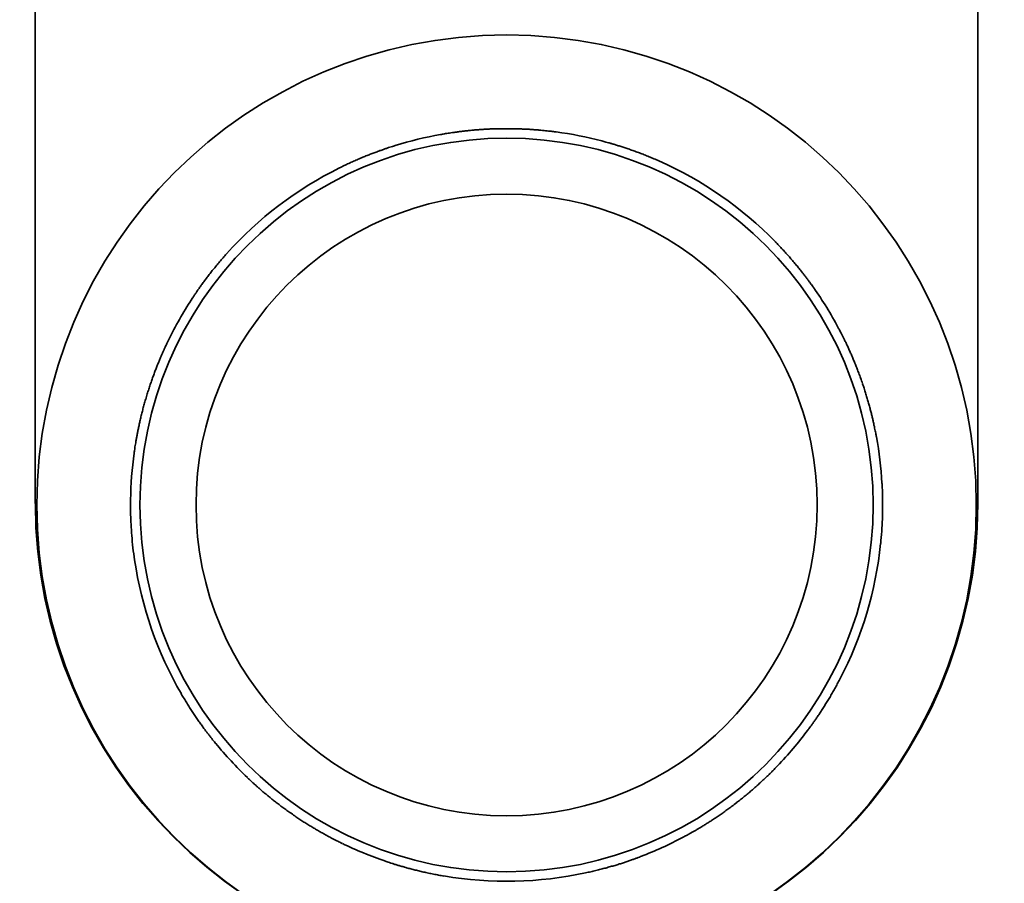
# Model space of a CAD drawing. Extents: x 789 to 3042, y 1095 to 1679.
# Drawn here: x 2524 to 2525, y 1309 to 1310 of the extents above; entities that cross this region are included whole.
import ezdxf

# ---------------------------------------------------------------- set-up
doc = ezdxf.new("R2010")
doc.units = 0
doc.header["$MEASUREMENT"] = 0
doc.layers.get('0').update_dxf_attribs({"linetype": 'CONTINUOUS'})
doc.layers.get('Defpoints').update_dxf_attribs({"linetype": 'CONTINUOUS'})
doc.layers.add('Visible Edges(Pearson)', color=7, linetype='CONTINUOUS', lineweight=35)
doc.styles.add('Text1', font='arial.ttf', dxfattribs={"width": 0.95})
doc.dimstyles.new('ACAD DIMS$0', dxfattribs={"dimtxt": 1.5, "dimasz": 1.5, "dimexe": 1.5, "dimexo": 1.5, "dimgap": 0.09, "dimtad": 0, "dimtih": 1, "dimtoh": 1, "dimdec": 6, "dimzin": 12, "dimdsep": 46, "dimlunit": 4, "dimtxsty": 'Text1', "dimcen": 0.18, "dimclrd": 1, "dimclre": 1, "dimclrt": 256, "dimadec": 0, "dimazin": 0, "dimtfac": 1, "dimtdec": 6, "dimtofl": 0, "dimtmove": 0, "dimatfit": 3, "dimfxl": 1.5, "dimfrac": 2, "dimtolj": 1, "dimtzin": 0, "dimarcsym": 0})

# ---------------------------------------------------------------- blocks, each defined once
blk = doc.blocks.new('*D582')
at = {"color": 1, "lineweight": -2, "transparency": 16777216}
for p, q in [((2534.5793, 1355.5045), (2449.5773, 1355.5045)), ((2451.0773, 1354.0045), (2451.0773, 1262.7241)), ((2468.5449, 1261.2241), (2449.5773, 1261.2241))]:
    blk.add_line(p, q, dxfattribs=at)
at = {"color": 1, "transparency": 16777216}
for points in [[(2450.8273, 1354.0045), (2451.3273, 1354.0045), (2451.0773, 1355.5045)], [(2450.8273, 1262.7241), (2451.3273, 1262.7241), (2451.0773, 1261.2241)]]:
    blk.add_solid(points, dxfattribs=at)
at = {"layer": 'Defpoints', "color": 0, "transparency": 16777216}
for p in [(2536.0793, 1355.5045), (2451.0773, 1261.2241), (2470.0449, 1261.2241)]:
    blk.add_point(p, dxfattribs=at)
at = {"transparency": 16777216, "char_height": 1.5, "attachment_point": 5, "style": 'Text1'}
for s, insert in [('\\A1;7\'-10 1/4"', (2451.0773, 1309.2299)), ('\\A1;[2395mm]', (2451.0773, 1307.313))]:
    blk.add_mtext(s, dxfattribs=dict(at, insert=insert))

msp = doc.modelspace()

# ---------------------------------------------------------------- linework, layer by layer
at = {"layer": 'Visible Edges(Pearson)'}
for p, q in [((2523.8874, 1309.0114), (2523.8874, 1310.3638)), ((2525.0567, 1310.3638), (2525.0567, 1309.0114))]:
    msp.add_line(p, q, dxfattribs=at)
for radius in [0.5827, 0.4548, 0.3853]:
    msp.add_circle((2524.4721, 1309.0095), radius, dxfattribs=at)
for centre, radius, start, end in [((2524.4721, 1309.0095), 0.4665, 90.8049, 91.7281), ((2524.4721, 1309.0095), 0.4665, 75.3207, 82.4318), ((2524.4721, 1309.0095), 0.4665, 100.1012, 107.2123), ((2524.4721, 1309.0095), 0.4665, 44.409, 66.124), ((2524.4721, 1309.0095), 0.4665, 116.409, 138.1309), ((2524.4721, 1309.0095), 0.4665, 28.1012, 35.2123), ((2524.4721, 1309.0095), 0.4665, 147.3246, 154.4627), ((2524.4721, 1309.0095), 0.4665, 18.8049, 19.7281), ((2524.4721, 1309.0095), 0.4665, 162.834, 163.6991), ((2524.4721, 1309.0095), 0.4665, 3.3207, 10.4318), ((2524.4721, 1309.0095), 0.4665, 172.0703, 179.2085), ((2524.4721, 1309.0114), 0.5846, 180, 0), ((2524.4721, 1309.0095), 0.4665, 332.409, 354.124), ((2524.4721, 1309.0095), 0.4665, 188.4022, 210.124), ((2524.4721, 1309.0095), 0.4665, 316.1012, 323.2123), ((2524.4721, 1309.0095), 0.4665, 219.3207, 226.4318), ((2524.4721, 1309.0095), 0.4665, 306.8049, 307.7281), ((2524.4721, 1309.0095), 0.4665, 234.8049, 235.7281), ((2524.4721, 1309.0095), 0.4665, 291.3207, 298.4318), ((2524.4721, 1309.0095), 0.4665, 244.1012, 251.2123), ((2524.4721, 1309.0095), 0.4665, 260.409, 282.124)]:
    msp.add_arc(centre, radius, start, end, dxfattribs=at)
for points, knots in [([(2524.458, 1309.4758), (2524.456, 1309.4757), (2524.4539, 1309.4756), (2524.4519, 1309.4756), (2524.4499, 1309.4755), (2524.4479, 1309.4754), (2524.4459, 1309.4753), (2524.4439, 1309.4752), (2524.442, 1309.475), (2524.44, 1309.4749), (2524.4381, 1309.4748), (2524.4362, 1309.4746), (2524.4343, 1309.4745), (2524.4324, 1309.4743), (2524.4306, 1309.4742), (2524.4288, 1309.474), (2524.427, 1309.4738), (2524.4252, 1309.4736), (2524.4235, 1309.4735), (2524.4217, 1309.4733), (2524.4201, 1309.4731), (2524.4184, 1309.4729), (2524.4168, 1309.4727), (2524.4152, 1309.4725), (2524.4136, 1309.4723), (2524.4121, 1309.4721), (2524.4106, 1309.4719), (2524.4092, 1309.4717), (2524.4077, 1309.4715), (2524.4064, 1309.4713), (2524.405, 1309.4712), (2524.4037, 1309.471), (2524.4025, 1309.4708), (2524.4013, 1309.4706), (2524.4001, 1309.4704), (2524.399, 1309.4702), (2524.3979, 1309.4701), (2524.3968, 1309.4699), (2524.3958, 1309.4697), (2524.3949, 1309.4696), (2524.394, 1309.4694), (2524.3931, 1309.4693), (2524.3924, 1309.4691), (2524.3916, 1309.469), (2524.3909, 1309.4689), (2524.3902, 1309.4688)], [0, 0, 0, 0, 0.066667, 0.066667, 0.066667, 0.133333, 0.133333, 0.133333, 0.2, 0.2, 0.2, 0.266667, 0.266667, 0.266667, 0.333333, 0.333333, 0.333333, 0.4, 0.4, 0.4, 0.466667, 0.466667, 0.466667, 0.533333, 0.533333, 0.533333, 0.6, 0.6, 0.6, 0.666667, 0.666667, 0.666667, 0.733333, 0.733333, 0.733333, 0.8, 0.8, 0.8, 0.866667, 0.866667, 0.866667, 0.933333, 0.933333, 0.933333, 1, 1, 1, 1]), ([(2524.5335, 1309.4719), (2524.5329, 1309.472), (2524.5322, 1309.4721), (2524.5314, 1309.4722), (2524.5306, 1309.4723), (2524.5297, 1309.4724), (2524.5288, 1309.4725), (2524.5279, 1309.4726), (2524.5269, 1309.4728), (2524.5258, 1309.4729), (2524.5247, 1309.473), (2524.5236, 1309.4731), (2524.5224, 1309.4733), (2524.5212, 1309.4734), (2524.5199, 1309.4735), (2524.5186, 1309.4737), (2524.5173, 1309.4738), (2524.5159, 1309.4739), (2524.5145, 1309.4741), (2524.513, 1309.4742), (2524.5115, 1309.4743), (2524.51, 1309.4745), (2524.5084, 1309.4746), (2524.5068, 1309.4747), (2524.5052, 1309.4748), (2524.5035, 1309.4749), (2524.5018, 1309.475), (2524.5001, 1309.4752), (2524.4984, 1309.4753), (2524.4966, 1309.4754), (2524.4948, 1309.4754), (2524.493, 1309.4755), (2524.4911, 1309.4756), (2524.4892, 1309.4757), (2524.4874, 1309.4758), (2524.4854, 1309.4758), (2524.4835, 1309.4759), (2524.4816, 1309.4759), (2524.4796, 1309.4759), (2524.4776, 1309.476), (2524.4756, 1309.476), (2524.4736, 1309.476), (2524.4716, 1309.476), (2524.4696, 1309.476), (2524.4676, 1309.476), (2524.4655, 1309.476)], [0, 0, 0, 0, 0.066667, 0.066667, 0.066667, 0.133333, 0.133333, 0.133333, 0.2, 0.2, 0.2, 0.266667, 0.266667, 0.266667, 0.333333, 0.333333, 0.333333, 0.4, 0.4, 0.4, 0.466667, 0.466667, 0.466667, 0.533333, 0.533333, 0.533333, 0.6, 0.6, 0.6, 0.666667, 0.666667, 0.666667, 0.733333, 0.733333, 0.733333, 0.8, 0.8, 0.8, 0.866667, 0.866667, 0.866667, 0.933333, 0.933333, 0.933333, 1, 1, 1, 1]), ([(2524.6609, 1309.4361), (2524.6589, 1309.437), (2524.6569, 1309.4378), (2524.6548, 1309.4387), (2524.6528, 1309.4396), (2524.6508, 1309.4404), (2524.6488, 1309.4412), (2524.6468, 1309.442), (2524.6448, 1309.4428), (2524.6429, 1309.4436), (2524.6409, 1309.4444), (2524.6389, 1309.4451), (2524.637, 1309.4459), (2524.6351, 1309.4466), (2524.6332, 1309.4473), (2524.6313, 1309.448), (2524.6295, 1309.4487), (2524.6276, 1309.4493), (2524.6258, 1309.4499), (2524.624, 1309.4506), (2524.6222, 1309.4512), (2524.6205, 1309.4517), (2524.6188, 1309.4523), (2524.6171, 1309.4529), (2524.6155, 1309.4534), (2524.6138, 1309.4539), (2524.6123, 1309.4544), (2524.6107, 1309.4549), (2524.6092, 1309.4554), (2524.6077, 1309.4558), (2524.6063, 1309.4563), (2524.6049, 1309.4567), (2524.6035, 1309.4571), (2524.6023, 1309.4575), (2524.601, 1309.4578), (2524.5998, 1309.4582), (2524.5986, 1309.4585), (2524.5975, 1309.4588), (2524.5964, 1309.4591), (2524.5954, 1309.4594), (2524.5944, 1309.4597), (2524.5934, 1309.4599), (2524.5926, 1309.4602), (2524.5917, 1309.4604), (2524.591, 1309.4606), (2524.5903, 1309.4608)], [0, 0, 0, 0, 0.066667, 0.066667, 0.066667, 0.133333, 0.133333, 0.133333, 0.2, 0.2, 0.2, 0.266667, 0.266667, 0.266667, 0.333333, 0.333333, 0.333333, 0.4, 0.4, 0.4, 0.466667, 0.466667, 0.466667, 0.533333, 0.533333, 0.533333, 0.6, 0.6, 0.6, 0.666667, 0.666667, 0.666667, 0.733333, 0.733333, 0.733333, 0.8, 0.8, 0.8, 0.866667, 0.866667, 0.866667, 0.933333, 0.933333, 0.933333, 1, 1, 1, 1]), ([(2524.334, 1309.4551), (2524.3333, 1309.4549), (2524.3326, 1309.4547), (2524.3317, 1309.4544), (2524.3309, 1309.4541), (2524.33, 1309.4538), (2524.329, 1309.4535), (2524.328, 1309.4532), (2524.3269, 1309.4529), (2524.3258, 1309.4525), (2524.3247, 1309.4521), (2524.3235, 1309.4517), (2524.3222, 1309.4513), (2524.3209, 1309.4508), (2524.3196, 1309.4504), (2524.3182, 1309.4499), (2524.3168, 1309.4494), (2524.3154, 1309.4489), (2524.3138, 1309.4483), (2524.3123, 1309.4478), (2524.3108, 1309.4472), (2524.3092, 1309.4466), (2524.3076, 1309.446), (2524.3059, 1309.4454), (2524.3042, 1309.4448), (2524.3025, 1309.4441), (2524.3008, 1309.4434), (2524.299, 1309.4427), (2524.2972, 1309.442), (2524.2954, 1309.4413), (2524.2936, 1309.4405), (2524.2917, 1309.4397), (2524.2899, 1309.439), (2524.288, 1309.4381), (2524.2861, 1309.4373), (2524.2842, 1309.4365), (2524.2822, 1309.4356), (2524.2803, 1309.4348), (2524.2784, 1309.4339), (2524.2764, 1309.433), (2524.2744, 1309.4321), (2524.2725, 1309.4312), (2524.2705, 1309.4302), (2524.2685, 1309.4293), (2524.2665, 1309.4283), (2524.2646, 1309.4273)], [0, 0, 0, 0, 0.066667, 0.066667, 0.066667, 0.133333, 0.133333, 0.133333, 0.2, 0.2, 0.2, 0.266667, 0.266667, 0.266667, 0.333333, 0.333333, 0.333333, 0.4, 0.4, 0.4, 0.466667, 0.466667, 0.466667, 0.533333, 0.533333, 0.533333, 0.6, 0.6, 0.6, 0.666667, 0.666667, 0.666667, 0.733333, 0.733333, 0.733333, 0.8, 0.8, 0.8, 0.866667, 0.866667, 0.866667, 0.933333, 0.933333, 0.933333, 1, 1, 1, 1]), ([(2524.8532, 1309.2785), (2524.8528, 1309.279), (2524.8524, 1309.2797), (2524.8519, 1309.2804), (2524.8513, 1309.2811), (2524.8508, 1309.2819), (2524.8502, 1309.2828), (2524.8496, 1309.2836), (2524.8489, 1309.2845), (2524.8482, 1309.2855), (2524.8475, 1309.2864), (2524.8467, 1309.2874), (2524.8459, 1309.2885), (2524.8451, 1309.2896), (2524.8443, 1309.2907), (2524.8434, 1309.2919), (2524.8425, 1309.2931), (2524.8416, 1309.2943), (2524.8406, 1309.2956), (2524.8396, 1309.2968), (2524.8386, 1309.2981), (2524.8375, 1309.2995), (2524.8364, 1309.3008), (2524.8353, 1309.3022), (2524.8342, 1309.3036), (2524.833, 1309.305), (2524.8319, 1309.3065), (2524.8306, 1309.3079), (2524.8294, 1309.3094), (2524.8281, 1309.3109), (2524.8269, 1309.3124), (2524.8256, 1309.3139), (2524.8242, 1309.3155), (2524.8229, 1309.317), (2524.8215, 1309.3186), (2524.8201, 1309.3201), (2524.8187, 1309.3217), (2524.8173, 1309.3233), (2524.8159, 1309.3248), (2524.8144, 1309.3264), (2524.8129, 1309.328), (2524.8114, 1309.3296), (2524.8099, 1309.3312), (2524.8084, 1309.3328), (2524.8069, 1309.3344), (2524.8053, 1309.3359)], [0, 0, 0, 0, 0.066667, 0.066667, 0.066667, 0.133333, 0.133333, 0.133333, 0.2, 0.2, 0.2, 0.266667, 0.266667, 0.266667, 0.333333, 0.333333, 0.333333, 0.4, 0.4, 0.4, 0.466667, 0.466667, 0.466667, 0.533333, 0.533333, 0.533333, 0.6, 0.6, 0.6, 0.666667, 0.666667, 0.666667, 0.733333, 0.733333, 0.733333, 0.8, 0.8, 0.8, 0.866667, 0.866667, 0.866667, 0.933333, 0.933333, 0.933333, 1, 1, 1, 1]), ([(2524.1247, 1309.3208), (2524.1232, 1309.3192), (2524.1217, 1309.3175), (2524.1203, 1309.3159), (2524.1188, 1309.3142), (2524.1174, 1309.3126), (2524.116, 1309.3109), (2524.1146, 1309.3093), (2524.1133, 1309.3077), (2524.1119, 1309.306), (2524.1106, 1309.3044), (2524.1093, 1309.3028), (2524.108, 1309.3012), (2524.1067, 1309.2996), (2524.1054, 1309.298), (2524.1042, 1309.2964), (2524.103, 1309.2948), (2524.1018, 1309.2933), (2524.1006, 1309.2918), (2524.0995, 1309.2903), (2524.0984, 1309.2888), (2524.0973, 1309.2873), (2524.0962, 1309.2858), (2524.0952, 1309.2844), (2524.0941, 1309.283), (2524.0931, 1309.2816), (2524.0922, 1309.2803), (2524.0913, 1309.279), (2524.0903, 1309.2777), (2524.0894, 1309.2764), (2524.0886, 1309.2752), (2524.0878, 1309.274), (2524.087, 1309.2728), (2524.0862, 1309.2717), (2524.0855, 1309.2706), (2524.0847, 1309.2695), (2524.0841, 1309.2685), (2524.0834, 1309.2676), (2524.0828, 1309.2666), (2524.0822, 1309.2658), (2524.0817, 1309.2649), (2524.0811, 1309.2641), (2524.0807, 1309.2633), (2524.0802, 1309.2626), (2524.0797, 1309.2619), (2524.0794, 1309.2613)], [0, 0, 0, 0, 0.066667, 0.066667, 0.066667, 0.133333, 0.133333, 0.133333, 0.2, 0.2, 0.2, 0.266667, 0.266667, 0.266667, 0.333333, 0.333333, 0.333333, 0.4, 0.4, 0.4, 0.466667, 0.466667, 0.466667, 0.533333, 0.533333, 0.533333, 0.6, 0.6, 0.6, 0.666667, 0.666667, 0.666667, 0.733333, 0.733333, 0.733333, 0.8, 0.8, 0.8, 0.866667, 0.866667, 0.866667, 0.933333, 0.933333, 0.933333, 1, 1, 1, 1]), ([(2524.9112, 1309.1669), (2524.9105, 1309.1689), (2524.9098, 1309.1708), (2524.9091, 1309.1727), (2524.9084, 1309.1746), (2524.9077, 1309.1764), (2524.907, 1309.1783), (2524.9063, 1309.1801), (2524.9055, 1309.182), (2524.9048, 1309.1838), (2524.9041, 1309.1856), (2524.9034, 1309.1873), (2524.9026, 1309.1891), (2524.9019, 1309.1908), (2524.9012, 1309.1925), (2524.9005, 1309.1942), (2524.8998, 1309.1958), (2524.899, 1309.1975), (2524.8983, 1309.1991), (2524.8976, 1309.2007), (2524.8969, 1309.2022), (2524.8962, 1309.2037), (2524.8956, 1309.2052), (2524.8949, 1309.2067), (2524.8942, 1309.2081), (2524.8936, 1309.2095), (2524.8929, 1309.2108), (2524.8923, 1309.2121), (2524.8917, 1309.2134), (2524.891, 1309.2147), (2524.8905, 1309.2159), (2524.8899, 1309.2171), (2524.8893, 1309.2182), (2524.8888, 1309.2193), (2524.8882, 1309.2204), (2524.8877, 1309.2214), (2524.8872, 1309.2223), (2524.8867, 1309.2233), (2524.8862, 1309.2242), (2524.8858, 1309.225), (2524.8854, 1309.2259), (2524.885, 1309.2266), (2524.8846, 1309.2273), (2524.8842, 1309.228), (2524.8839, 1309.2287), (2524.8836, 1309.2292)], [0, 0, 0, 0, 0.066667, 0.066667, 0.066667, 0.133333, 0.133333, 0.133333, 0.2, 0.2, 0.2, 0.266667, 0.266667, 0.266667, 0.333333, 0.333333, 0.333333, 0.4, 0.4, 0.4, 0.466667, 0.466667, 0.466667, 0.533333, 0.533333, 0.533333, 0.6, 0.6, 0.6, 0.666667, 0.666667, 0.666667, 0.733333, 0.733333, 0.733333, 0.8, 0.8, 0.8, 0.866667, 0.866667, 0.866667, 0.933333, 0.933333, 0.933333, 1, 1, 1, 1]), ([(2524.0511, 1309.2106), (2524.0508, 1309.21), (2524.0505, 1309.2094), (2524.0502, 1309.2086), (2524.0498, 1309.2079), (2524.0495, 1309.2071), (2524.0491, 1309.2063), (2524.0487, 1309.2054), (2524.0483, 1309.2045), (2524.0478, 1309.2036), (2524.0474, 1309.2026), (2524.0469, 1309.2015), (2524.0464, 1309.2004), (2524.0459, 1309.1993), (2524.0454, 1309.1982), (2524.0449, 1309.1969), (2524.0443, 1309.1957), (2524.0438, 1309.1944), (2524.0432, 1309.1931), (2524.0426, 1309.1918), (2524.042, 1309.1904), (2524.0414, 1309.189), (2524.0409, 1309.1875), (2524.0402, 1309.1861), (2524.0396, 1309.1845), (2524.039, 1309.183), (2524.0384, 1309.1814), (2524.0377, 1309.1798), (2524.0371, 1309.1782), (2524.0365, 1309.1765), (2524.0358, 1309.1748), (2524.0352, 1309.1731), (2524.0345, 1309.1714), (2524.0339, 1309.1696), (2524.0332, 1309.1679), (2524.0326, 1309.1661), (2524.032, 1309.1642), (2524.0313, 1309.1624), (2524.0307, 1309.1605), (2524.03, 1309.1587), (2524.0294, 1309.1568), (2524.0288, 1309.1549), (2524.0281, 1309.153), (2524.0275, 1309.151), (2524.0269, 1309.1491), (2524.0263, 1309.1472)], [0, 0, 0, 0, 0.066667, 0.066667, 0.066667, 0.133333, 0.133333, 0.133333, 0.2, 0.2, 0.2, 0.266667, 0.266667, 0.266667, 0.333333, 0.333333, 0.333333, 0.4, 0.4, 0.4, 0.466667, 0.466667, 0.466667, 0.533333, 0.533333, 0.533333, 0.6, 0.6, 0.6, 0.666667, 0.666667, 0.666667, 0.733333, 0.733333, 0.733333, 0.8, 0.8, 0.8, 0.866667, 0.866667, 0.866667, 0.933333, 0.933333, 0.933333, 1, 1, 1, 1]), ([(2524.9309, 1309.0939), (2524.9308, 1309.0946), (2524.9306, 1309.0953), (2524.9305, 1309.096), (2524.9304, 1309.0968), (2524.9302, 1309.0977), (2524.93, 1309.0986), (2524.9298, 1309.0995), (2524.9296, 1309.1005), (2524.9294, 1309.1016), (2524.9292, 1309.1026), (2524.929, 1309.1037), (2524.9287, 1309.1049), (2524.9285, 1309.1061), (2524.9282, 1309.1073), (2524.9279, 1309.1086), (2524.9277, 1309.1099), (2524.9274, 1309.1113), (2524.927, 1309.1127), (2524.9267, 1309.1141), (2524.9264, 1309.1156), (2524.926, 1309.1171), (2524.9257, 1309.1186), (2524.9253, 1309.1202), (2524.9249, 1309.1218), (2524.9245, 1309.1234), (2524.9241, 1309.125), (2524.9236, 1309.1267), (2524.9232, 1309.1284), (2524.9227, 1309.1301), (2524.9223, 1309.1318), (2524.9218, 1309.1336), (2524.9213, 1309.1354), (2524.9208, 1309.1372), (2524.9203, 1309.139), (2524.9197, 1309.1408), (2524.9192, 1309.1427), (2524.9186, 1309.1446), (2524.918, 1309.1464), (2524.9175, 1309.1483), (2524.9169, 1309.1502), (2524.9163, 1309.1521), (2524.9156, 1309.1541), (2524.915, 1309.156), (2524.9144, 1309.1579), (2524.9137, 1309.1598)], [0, 0, 0, 0, 0.066667, 0.066667, 0.066667, 0.133333, 0.133333, 0.133333, 0.2, 0.2, 0.2, 0.266667, 0.266667, 0.266667, 0.333333, 0.333333, 0.333333, 0.4, 0.4, 0.4, 0.466667, 0.466667, 0.466667, 0.533333, 0.533333, 0.533333, 0.6, 0.6, 0.6, 0.666667, 0.666667, 0.666667, 0.733333, 0.733333, 0.733333, 0.8, 0.8, 0.8, 0.866667, 0.866667, 0.866667, 0.933333, 0.933333, 0.933333, 1, 1, 1, 1]), ([(2524.0243, 1309.1404), (2524.0237, 1309.1385), (2524.0232, 1309.1365), (2524.0226, 1309.1346), (2524.0221, 1309.1326), (2524.0215, 1309.1307), (2524.021, 1309.1288), (2524.0205, 1309.1268), (2524.02, 1309.1249), (2524.0196, 1309.1231), (2524.0191, 1309.1212), (2524.0186, 1309.1193), (2524.0182, 1309.1175), (2524.0178, 1309.1157), (2524.0174, 1309.1138), (2524.017, 1309.1121), (2524.0166, 1309.1103), (2524.0162, 1309.1086), (2524.0158, 1309.1069), (2524.0155, 1309.1052), (2524.0151, 1309.1035), (2524.0148, 1309.1019), (2524.0145, 1309.1003), (2524.0141, 1309.0987), (2524.0139, 1309.0972), (2524.0136, 1309.0957), (2524.0133, 1309.0942), (2524.013, 1309.0928), (2524.0128, 1309.0913), (2524.0125, 1309.09), (2524.0123, 1309.0886), (2524.0121, 1309.0873), (2524.0119, 1309.0861), (2524.0117, 1309.0849), (2524.0115, 1309.0837), (2524.0113, 1309.0826), (2524.0111, 1309.0815), (2524.011, 1309.0804), (2524.0108, 1309.0794), (2524.0107, 1309.0785), (2524.0105, 1309.0776), (2524.0104, 1309.0767), (2524.0103, 1309.076), (2524.0102, 1309.0752), (2524.0101, 1309.0745), (2524.01, 1309.0738)], [0, 0, 0, 0, 0.066667, 0.066667, 0.066667, 0.133333, 0.133333, 0.133333, 0.2, 0.2, 0.2, 0.266667, 0.266667, 0.266667, 0.333333, 0.333333, 0.333333, 0.4, 0.4, 0.4, 0.466667, 0.466667, 0.466667, 0.533333, 0.533333, 0.533333, 0.6, 0.6, 0.6, 0.666667, 0.666667, 0.666667, 0.733333, 0.733333, 0.733333, 0.8, 0.8, 0.8, 0.866667, 0.866667, 0.866667, 0.933333, 0.933333, 0.933333, 1, 1, 1, 1]), ([(2524.9378, 1309.0365), (2524.9378, 1309.036), (2524.9379, 1309.0354), (2524.9381, 1309.0308), (2524.9384, 1309.0247), (2524.9387, 1309.0107), (2524.9386, 1309.0017), (2524.9379, 1308.9822), (2524.9372, 1308.9716), (2524.9362, 1308.9617)], [-0.5451466, -0.5451466, -0.5451466, -0.5451466, -0.5336029, -0.5336029, -0.4582598, -0.4582598, -0.3824007, -0.3824007, -0.3065415, -0.3065415, -0.3065415, -0.3065415]), ([(2524.0056, 1309.0159), (2524.0056, 1309.0154), (2524.0056, 1309.0148), (2524.0055, 1309.0102), (2524.0055, 1309.0041), (2524.0059, 1308.9901), (2524.0063, 1308.9812), (2524.0079, 1308.9617), (2524.0091, 1308.9511), (2524.0105, 1308.9413)], [-0.5449652, -0.5449652, -0.5449652, -0.5449652, -0.5335959, -0.5335959, -0.4582527, -0.4582527, -0.3823946, -0.3823946, -0.3065366, -0.3065366, -0.3065366, -0.3065366]), ([(2524.8457, 1308.7301), (2524.8461, 1308.7306), (2524.8466, 1308.7313), (2524.8471, 1308.732), (2524.8476, 1308.7327), (2524.8482, 1308.7335), (2524.8488, 1308.7343), (2524.8494, 1308.7351), (2524.8501, 1308.7361), (2524.8508, 1308.737), (2524.8515, 1308.738), (2524.8522, 1308.739), (2524.853, 1308.7401), (2524.8538, 1308.7412), (2524.8546, 1308.7424), (2524.8554, 1308.7436), (2524.8563, 1308.7448), (2524.8571, 1308.7461), (2524.858, 1308.7474), (2524.8589, 1308.7487), (2524.8599, 1308.7501), (2524.8608, 1308.7515), (2524.8618, 1308.753), (2524.8627, 1308.7544), (2524.8637, 1308.756), (2524.8647, 1308.7575), (2524.8657, 1308.7591), (2524.8667, 1308.7607), (2524.8678, 1308.7623), (2524.8688, 1308.764), (2524.8698, 1308.7657), (2524.8709, 1308.7674), (2524.8719, 1308.7691), (2524.873, 1308.7709), (2524.874, 1308.7726), (2524.8751, 1308.7744), (2524.8761, 1308.7763), (2524.8772, 1308.7781), (2524.8782, 1308.7799), (2524.8793, 1308.7818), (2524.8804, 1308.7837), (2524.8814, 1308.7856), (2524.8824, 1308.7876), (2524.8835, 1308.7895), (2524.8845, 1308.7914), (2524.8855, 1308.7934)], [0, 0, 0, 0, 0.066667, 0.066667, 0.066667, 0.133333, 0.133333, 0.133333, 0.2, 0.2, 0.2, 0.266667, 0.266667, 0.266667, 0.333333, 0.333333, 0.333333, 0.4, 0.4, 0.4, 0.466667, 0.466667, 0.466667, 0.533333, 0.533333, 0.533333, 0.6, 0.6, 0.6, 0.666667, 0.666667, 0.666667, 0.733333, 0.733333, 0.733333, 0.8, 0.8, 0.8, 0.866667, 0.866667, 0.866667, 0.933333, 0.933333, 0.933333, 1, 1, 1, 1]), ([(2524.0685, 1308.7753), (2524.0696, 1308.7734), (2524.0708, 1308.7715), (2524.0719, 1308.7696), (2524.073, 1308.7678), (2524.0742, 1308.7659), (2524.0753, 1308.7641), (2524.0764, 1308.7622), (2524.0776, 1308.7604), (2524.0787, 1308.7586), (2524.0798, 1308.7568), (2524.081, 1308.7551), (2524.0821, 1308.7534), (2524.0832, 1308.7516), (2524.0844, 1308.75), (2524.0855, 1308.7483), (2524.0866, 1308.7467), (2524.0877, 1308.745), (2524.0888, 1308.7435), (2524.0899, 1308.7419), (2524.0909, 1308.7404), (2524.092, 1308.7389), (2524.0931, 1308.7374), (2524.0941, 1308.736), (2524.0951, 1308.7346), (2524.0961, 1308.7332), (2524.0971, 1308.7319), (2524.0981, 1308.7306), (2524.099, 1308.7293), (2524.0999, 1308.7281), (2524.1008, 1308.7269), (2524.1017, 1308.7257), (2524.1026, 1308.7246), (2524.1034, 1308.7235), (2524.1042, 1308.7225), (2524.105, 1308.7215), (2524.1058, 1308.7206), (2524.1065, 1308.7196), (2524.1072, 1308.7187), (2524.1078, 1308.7179), (2524.1085, 1308.7171), (2524.1091, 1308.7164), (2524.1096, 1308.7157), (2524.1102, 1308.715), (2524.1107, 1308.7144), (2524.1111, 1308.7138)], [0, 0, 0, 0, 0.066667, 0.066667, 0.066667, 0.133333, 0.133333, 0.133333, 0.2, 0.2, 0.2, 0.266667, 0.266667, 0.266667, 0.333333, 0.333333, 0.333333, 0.4, 0.4, 0.4, 0.466667, 0.466667, 0.466667, 0.533333, 0.533333, 0.533333, 0.6, 0.6, 0.6, 0.666667, 0.666667, 0.666667, 0.733333, 0.733333, 0.733333, 0.8, 0.8, 0.8, 0.866667, 0.866667, 0.866667, 0.933333, 0.933333, 0.933333, 1, 1, 1, 1]), ([(2524.7575, 1308.6405), (2524.7592, 1308.6417), (2524.7608, 1308.643), (2524.7623, 1308.6442), (2524.7639, 1308.6455), (2524.7655, 1308.6467), (2524.767, 1308.648), (2524.7686, 1308.6493), (2524.7701, 1308.6505), (2524.7716, 1308.6518), (2524.7731, 1308.653), (2524.7745, 1308.6542), (2524.7759, 1308.6555), (2524.7774, 1308.6567), (2524.7788, 1308.6579), (2524.7801, 1308.6591), (2524.7815, 1308.6603), (2524.7828, 1308.6615), (2524.7841, 1308.6626), (2524.7854, 1308.6638), (2524.7867, 1308.665), (2524.7879, 1308.6661), (2524.7891, 1308.6672), (2524.7903, 1308.6683), (2524.7914, 1308.6693), (2524.7925, 1308.6704), (2524.7936, 1308.6714), (2524.7947, 1308.6724), (2524.7957, 1308.6734), (2524.7967, 1308.6744), (2524.7977, 1308.6753), (2524.7986, 1308.6763), (2524.7995, 1308.6772), (2524.8004, 1308.678), (2524.8012, 1308.6789), (2524.8021, 1308.6797), (2524.8028, 1308.6804), (2524.8036, 1308.6812), (2524.8043, 1308.6819), (2524.8049, 1308.6826), (2524.8056, 1308.6832), (2524.8062, 1308.6839), (2524.8067, 1308.6844), (2524.8073, 1308.685), (2524.8078, 1308.6855), (2524.8082, 1308.686)], [0, 0, 0, 0, 0.066667, 0.066667, 0.066667, 0.133333, 0.133333, 0.133333, 0.2, 0.2, 0.2, 0.266667, 0.266667, 0.266667, 0.333333, 0.333333, 0.333333, 0.4, 0.4, 0.4, 0.466667, 0.466667, 0.466667, 0.533333, 0.533333, 0.533333, 0.6, 0.6, 0.6, 0.666667, 0.666667, 0.666667, 0.733333, 0.733333, 0.733333, 0.8, 0.8, 0.8, 0.866667, 0.866667, 0.866667, 0.933333, 0.933333, 0.933333, 1, 1, 1, 1]), ([(2524.1505, 1308.6714), (2524.151, 1308.671), (2524.1515, 1308.6705), (2524.1521, 1308.67), (2524.1527, 1308.6694), (2524.1533, 1308.6688), (2524.154, 1308.6682), (2524.1547, 1308.6675), (2524.1554, 1308.6669), (2524.1562, 1308.6661), (2524.157, 1308.6654), (2524.1578, 1308.6646), (2524.1587, 1308.6638), (2524.1596, 1308.663), (2524.1606, 1308.6622), (2524.1615, 1308.6613), (2524.1625, 1308.6604), (2524.1636, 1308.6595), (2524.1647, 1308.6585), (2524.1658, 1308.6576), (2524.1669, 1308.6566), (2524.1681, 1308.6556), (2524.1693, 1308.6546), (2524.1705, 1308.6535), (2524.1717, 1308.6524), (2524.173, 1308.6514), (2524.1743, 1308.6503), (2524.1756, 1308.6492), (2524.177, 1308.6481), (2524.1784, 1308.647), (2524.1798, 1308.6458), (2524.1812, 1308.6447), (2524.1827, 1308.6435), (2524.1841, 1308.6424), (2524.1856, 1308.6412), (2524.1871, 1308.64), (2524.1887, 1308.6389), (2524.1902, 1308.6377), (2524.1918, 1308.6365), (2524.1934, 1308.6353), (2524.195, 1308.6341), (2524.1966, 1308.6329), (2524.1982, 1308.6318), (2524.1998, 1308.6306), (2524.2015, 1308.6294), (2524.2032, 1308.6282)], [0, 0, 0, 0, 0.066667, 0.066667, 0.066667, 0.133333, 0.133333, 0.133333, 0.2, 0.2, 0.2, 0.266667, 0.266667, 0.266667, 0.333333, 0.333333, 0.333333, 0.4, 0.4, 0.4, 0.466667, 0.466667, 0.466667, 0.533333, 0.533333, 0.533333, 0.6, 0.6, 0.6, 0.666667, 0.666667, 0.666667, 0.733333, 0.733333, 0.733333, 0.8, 0.8, 0.8, 0.866667, 0.866667, 0.866667, 0.933333, 0.933333, 0.933333, 1, 1, 1, 1]), ([(2524.6942, 1308.5992), (2524.6948, 1308.5995), (2524.6954, 1308.5998), (2524.6961, 1308.6002), (2524.6968, 1308.6006), (2524.6975, 1308.601), (2524.6983, 1308.6015), (2524.6992, 1308.6019), (2524.7, 1308.6024), (2524.701, 1308.6029), (2524.7019, 1308.6035), (2524.7029, 1308.604), (2524.704, 1308.6046), (2524.705, 1308.6052), (2524.7061, 1308.6059), (2524.7073, 1308.6065), (2524.7084, 1308.6072), (2524.7096, 1308.6079), (2524.7109, 1308.6087), (2524.7121, 1308.6094), (2524.7134, 1308.6102), (2524.7147, 1308.611), (2524.716, 1308.6118), (2524.7174, 1308.6126), (2524.7188, 1308.6135), (2524.7202, 1308.6144), (2524.7216, 1308.6153), (2524.7231, 1308.6162), (2524.7246, 1308.6172), (2524.7261, 1308.6181), (2524.7276, 1308.6191), (2524.7291, 1308.6201), (2524.7306, 1308.6211), (2524.7322, 1308.6222), (2524.7338, 1308.6232), (2524.7354, 1308.6243), (2524.7369, 1308.6254), (2524.7385, 1308.6265), (2524.7402, 1308.6276), (2524.7418, 1308.6288), (2524.7434, 1308.6299), (2524.745, 1308.6311), (2524.7467, 1308.6323), (2524.7483, 1308.6335), (2524.7499, 1308.6347), (2524.7516, 1308.6359)], [0, 0, 0, 0, 0.066667, 0.066667, 0.066667, 0.133333, 0.133333, 0.133333, 0.2, 0.2, 0.2, 0.266667, 0.266667, 0.266667, 0.333333, 0.333333, 0.333333, 0.4, 0.4, 0.4, 0.466667, 0.466667, 0.466667, 0.533333, 0.533333, 0.533333, 0.6, 0.6, 0.6, 0.666667, 0.666667, 0.666667, 0.733333, 0.733333, 0.733333, 0.8, 0.8, 0.8, 0.866667, 0.866667, 0.866667, 0.933333, 0.933333, 0.933333, 1, 1, 1, 1]), ([(2524.2094, 1308.6239), (2524.211, 1308.6228), (2524.2127, 1308.6216), (2524.2144, 1308.6205), (2524.2161, 1308.6194), (2524.2178, 1308.6183), (2524.2194, 1308.6172), (2524.2211, 1308.6162), (2524.2228, 1308.6151), (2524.2244, 1308.6141), (2524.2261, 1308.6131), (2524.2277, 1308.612), (2524.2293, 1308.6111), (2524.2309, 1308.6101), (2524.2325, 1308.6091), (2524.2341, 1308.6082), (2524.2356, 1308.6073), (2524.2372, 1308.6064), (2524.2387, 1308.6055), (2524.2402, 1308.6046), (2524.2416, 1308.6038), (2524.2431, 1308.603), (2524.2445, 1308.6022), (2524.2459, 1308.6014), (2524.2473, 1308.6007), (2524.2486, 1308.5999), (2524.25, 1308.5992), (2524.2512, 1308.5985), (2524.2525, 1308.5978), (2524.2537, 1308.5972), (2524.2549, 1308.5965), (2524.2561, 1308.5959), (2524.2572, 1308.5953), (2524.2583, 1308.5948), (2524.2594, 1308.5942), (2524.2604, 1308.5937), (2524.2613, 1308.5932), (2524.2623, 1308.5927), (2524.2632, 1308.5923), (2524.264, 1308.5919), (2524.2649, 1308.5915), (2524.2657, 1308.5911), (2524.2664, 1308.5907), (2524.2671, 1308.5904), (2524.2677, 1308.5901), (2524.2683, 1308.5898)], [0, 0, 0, 0, 0.066667, 0.066667, 0.066667, 0.133333, 0.133333, 0.133333, 0.2, 0.2, 0.2, 0.266667, 0.266667, 0.266667, 0.333333, 0.333333, 0.333333, 0.4, 0.4, 0.4, 0.466667, 0.466667, 0.466667, 0.533333, 0.533333, 0.533333, 0.6, 0.6, 0.6, 0.666667, 0.666667, 0.666667, 0.733333, 0.733333, 0.733333, 0.8, 0.8, 0.8, 0.866667, 0.866667, 0.866667, 0.933333, 0.933333, 0.933333, 1, 1, 1, 1]), ([(2524.3218, 1308.5678), (2524.3225, 1308.5676), (2524.3232, 1308.5673), (2524.3241, 1308.567), (2524.3249, 1308.5667), (2524.3258, 1308.5664), (2524.3268, 1308.5661), (2524.3278, 1308.5658), (2524.3289, 1308.5654), (2524.33, 1308.5651), (2524.3311, 1308.5647), (2524.3323, 1308.5643), (2524.3336, 1308.5639), (2524.3349, 1308.5635), (2524.3362, 1308.5631), (2524.3377, 1308.5627), (2524.3391, 1308.5623), (2524.3406, 1308.5618), (2524.3421, 1308.5614), (2524.3436, 1308.561), (2524.3452, 1308.5605), (2524.3469, 1308.56), (2524.3485, 1308.5596), (2524.3502, 1308.5591), (2524.352, 1308.5586), (2524.3538, 1308.5582), (2524.3556, 1308.5577), (2524.3574, 1308.5572), (2524.3593, 1308.5568), (2524.3612, 1308.5563), (2524.3631, 1308.5558), (2524.365, 1308.5554), (2524.367, 1308.5549), (2524.369, 1308.5544), (2524.371, 1308.554), (2524.3731, 1308.5535), (2524.3751, 1308.5531), (2524.3772, 1308.5527), (2524.3793, 1308.5522), (2524.3814, 1308.5518), (2524.3835, 1308.5514), (2524.3857, 1308.551), (2524.3878, 1308.5506), (2524.39, 1308.5502), (2524.3922, 1308.5498), (2524.3943, 1308.5494)], [0, 0, 0, 0, 0.066667, 0.066667, 0.066667, 0.133333, 0.133333, 0.133333, 0.2, 0.2, 0.2, 0.266667, 0.266667, 0.266667, 0.333333, 0.333333, 0.333333, 0.4, 0.4, 0.4, 0.466667, 0.466667, 0.466667, 0.533333, 0.533333, 0.533333, 0.6, 0.6, 0.6, 0.666667, 0.666667, 0.666667, 0.733333, 0.733333, 0.733333, 0.8, 0.8, 0.8, 0.866667, 0.866667, 0.866667, 0.933333, 0.933333, 0.933333, 1, 1, 1, 1]), ([(2524.5701, 1308.5533), (2524.5722, 1308.5538), (2524.5744, 1308.5543), (2524.5765, 1308.5548), (2524.5786, 1308.5553), (2524.5808, 1308.5558), (2524.5828, 1308.5563), (2524.5849, 1308.5568), (2524.587, 1308.5573), (2524.5891, 1308.5578), (2524.5911, 1308.5584), (2524.5931, 1308.5589), (2524.5951, 1308.5594), (2524.5971, 1308.56), (2524.5991, 1308.5605), (2524.601, 1308.5611), (2524.6029, 1308.5616), (2524.6048, 1308.5622), (2524.6066, 1308.5627), (2524.6084, 1308.5633), (2524.6102, 1308.5638), (2524.6119, 1308.5644), (2524.6137, 1308.5649), (2524.6154, 1308.5655), (2524.617, 1308.566), (2524.6186, 1308.5665), (2524.6202, 1308.5671), (2524.6217, 1308.5676), (2524.6232, 1308.5681), (2524.6247, 1308.5686), (2524.6261, 1308.5691), (2524.6275, 1308.5696), (2524.6288, 1308.57), (2524.6301, 1308.5705), (2524.6313, 1308.5709), (2524.6325, 1308.5714), (2524.6336, 1308.5718), (2524.6348, 1308.5722), (2524.6358, 1308.5726), (2524.6368, 1308.573), (2524.6378, 1308.5733), (2524.6387, 1308.5737), (2524.6395, 1308.574), (2524.6403, 1308.5743), (2524.641, 1308.5746), (2524.6417, 1308.5749)], [0, 0, 0, 0, 0.066667, 0.066667, 0.066667, 0.133333, 0.133333, 0.133333, 0.2, 0.2, 0.2, 0.266667, 0.266667, 0.266667, 0.333333, 0.333333, 0.333333, 0.4, 0.4, 0.4, 0.466667, 0.466667, 0.466667, 0.533333, 0.533333, 0.533333, 0.6, 0.6, 0.6, 0.666667, 0.666667, 0.666667, 0.733333, 0.733333, 0.733333, 0.8, 0.8, 0.8, 0.866667, 0.866667, 0.866667, 0.933333, 0.933333, 0.933333, 1, 1, 1, 1])]:
    msp.add_open_spline(points, degree=3, knots=knots, dxfattribs=at)

# ---------------------------------------------------------------- dimensions: what is measured, and where the dimension line sits
at = {"color": 7}
dim = msp.add_linear_dim(base=(2451.0773, 1261.2241), p1=(2536.0793, 1355.5045), p2=(2470.0449, 1261.2241), angle=90, dimstyle='ACAD DIMS$0', override={"dimtad": 3, "dimdec": 2, "dimpost": '\\X', "dimcen": 0.09, "dimtdec": 3}, dxfattribs=at)
dim.commit()
dim.dimension.update_dxf_attribs({"geometry": '*D582', "text_midpoint": (2451.0773, 1308.3643)})

doc.saveas('drawing.dxf')
